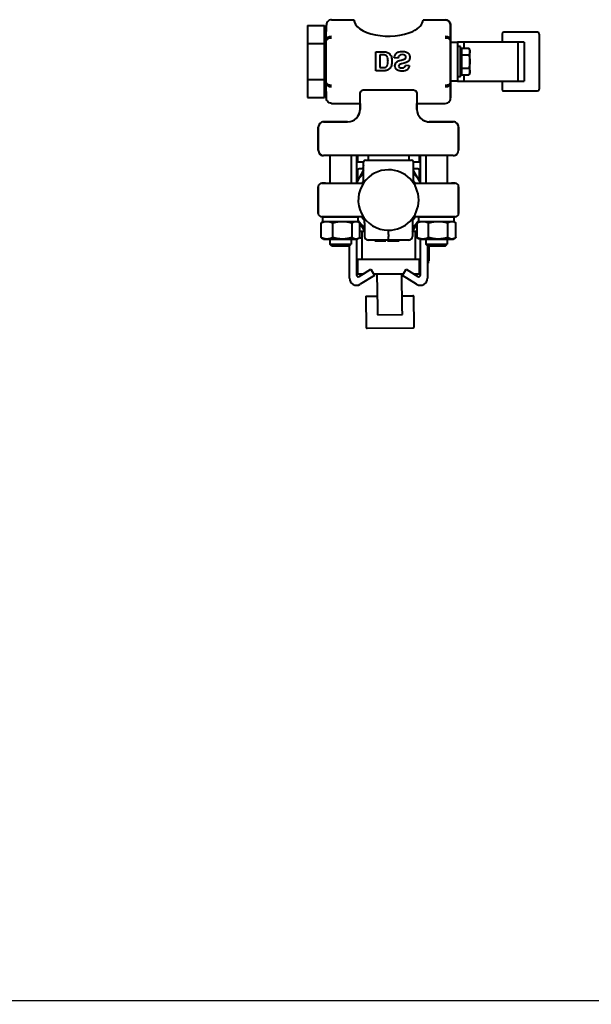
# Model space of a CAD drawing. Units: millimetres. Extents: x -4571 to 5062, y -3799 to 4123.
# Drawn here: x -3403 to -3081, y -3790 to -3236 of the extents above; entities that cross this region are included whole.
import ezdxf

# ---------------------------------------------------------------- set-up
doc = ezdxf.new("R2010")
doc.units = ezdxf.units.MM
doc.linetypes.add('K5LT_BASIC', pattern=[0])
doc.linetypes.add('K5LT_THIN', pattern=[0])
doc.layers.add('Системный слой', color=7, linetype='Continuous')
doc.styles.add('KDIMTEXTSTYLE', font='GOST_AU.SHX', dxfattribs={"width": 0.96, "oblique": 15, "height": 5})
doc.dimstyles.new('KDIMSTYLE (1.00)', dxfattribs={"dimtxt": 5, "dimasz": 1, "dimexe": 2, "dimexo": 0, "dimgap": 1, "dimtad": 1, "dimtxsty": 'KDIMTEXTSTYLE', "dimsah": 1, "dimcen": 0, "dimdle": 1, "dimadec": 0, "dimazin": 0, "dimtfac": 0.667, "dimtmove": 0, "dimatfit": 3, "dimfxl": 1, "dimtvp": 1, "dimtolj": 1, "dimtzin": 0, "dimarcsym": 0})

# ---------------------------------------------------------------- blocks, each defined once
blk = doc.blocks.new('KDIMARROW_01')
at = {"layer": 'Системный слой'}
blk.add_hatch(color=0, dxfattribs=at).paths.add_polyline_path([(0, 0), (-5, 0.66), (-4.5, 0), (-5, -0.66)])
at = {"layer": 'Системный слой', "color": 0, "linetype": 'K5LT_THIN', "lineweight": 20}
for p, q in [((-4.5, 0), (-5, 0.66)), ((-5, 0.66), (0, 0)), ((0, 0), (-5, -0.66)), ((-5, -0.66), (-4.5, 0)), ((0, 0), (-1, 0))]:
    blk.add_line(p, q, dxfattribs=at)

msp = doc.modelspace()

# ---------------------------------------------------------------- linework, layer by layer
at = {"layer": 'Системный слой', "color": 150, "linetype": 'K5LT_BASIC', "lineweight": 40, "true_color": 0x0080ff}
for p, q in [((-3240.988, -3238.972), (-3231.336, -3238.972)), ((-3240.988, -3238.972), (-3240.988, -3249.091)), ((-3231.336, -3249.091), (-3231.336, -3238.972)), ((-3230.336, -3247.262), (-3230.336, -3238.865)), ((-3230.336, -3238.865), (-3230.336, -3242.36)), ((-3227.336, -3235.647), (-3214.836, -3235.647)), ((-3227.336, -3235.647), (-3214.836, -3235.647)), ((-3175.836, -3235.647), (-3163.336, -3235.647)), ((-3175.836, -3235.647), (-3163.336, -3235.647)), ((-3160.336, -3238.865), (-3160.336, -3247.262)), ((-3160.336, -3247.262), (-3160.336, -3238.865)), ((-3231.336, -3242.36), (-3230.336, -3242.36)), ((-3131.406, -3243.709), (-3131.406, -3248.209)), ((-3111.406, -3242.709), (-3130.406, -3242.709)), ((-3110.406, -3243.709), (-3110.406, -3274.709)), ((-3240.988, -3249.091), (-3240.988, -3269.328)), ((-3240.988, -3249.091), (-3231.336, -3249.091)), ((-3231.336, -3269.328), (-3231.336, -3249.091)), ((-3230.336, -3271.157), (-3230.336, -3247.262)), ((-3160.336, -3247.262), (-3160.336, -3271.157)), ((-3160.336, -3248.209), (-3160.336, -3247.262)), ((-3160.336, -3270.209), (-3160.336, -3248.209)), ((-3160.336, -3248.209), (-3156.418, -3248.209)), ((-3156.418, -3248.209), (-3156.418, -3270.209)), ((-3152.871, -3248.209), (-3156.418, -3248.209)), ((-3154.818, -3250.709), (-3156.418, -3250.709)), ((-3154.818, -3267.709), (-3154.818, -3250.709)), ((-3122.452, -3248.209), (-3152.871, -3248.209)), ((-3152.871, -3248.209), (-3152.871, -3251.704)), ((-3118.906, -3248.209), (-3122.452, -3248.209)), ((-3122.452, -3248.209), (-3122.452, -3270.209)), ((-3118.906, -3248.209), (-3118.906, -3270.209)), ((-3202.402, -3253.641), (-3198.302, -3253.641)), ((-3202.402, -3264.421), (-3202.402, -3253.641)), ((-3200.224, -3255.465), (-3200.224, -3262.597)), ((-3198.597, -3255.465), (-3200.224, -3255.465)), ((-3189.945, -3257.363), (-3192.065, -3257.157)), ((-3154.218, -3253.394), (-3154.818, -3253.394)), ((-3154.218, -3251.704), (-3154.218, -3255.457)), ((-3154.218, -3251.704), (-3150.098, -3251.704)), ((-3154.218, -3255.457), (-3154.218, -3262.962)), ((-3154.218, -3255.457), (-3150.098, -3255.457)), ((-3149.518, -3252.709), (-3150.098, -3251.704)), ((-3149.518, -3253.58), (-3149.518, -3252.709)), ((-3149.518, -3259.209), (-3149.518, -3253.58)), ((-3200.224, -3262.597), (-3199.246, -3262.597)), ((-3185.788, -3261.241), (-3183.611, -3261.339)), ((-3149.518, -3264.839), (-3149.518, -3259.209)), ((-3198.417, -3264.421), (-3202.402, -3264.421)), ((-3154.818, -3267.709), (-3156.418, -3267.709)), ((-3154.218, -3265.024), (-3154.818, -3265.024)), ((-3154.218, -3262.962), (-3150.098, -3262.962)), ((-3154.218, -3262.962), (-3154.218, -3266.715)), ((-3154.218, -3266.715), (-3150.098, -3266.715)), ((-3152.871, -3266.715), (-3152.871, -3270.209)), ((-3149.518, -3265.709), (-3150.098, -3266.715)), ((-3149.518, -3265.709), (-3149.518, -3264.839)), ((-3240.988, -3269.328), (-3240.988, -3279.447)), ((-3240.988, -3269.328), (-3231.336, -3269.328)), ((-3231.336, -3279.447), (-3231.336, -3269.328)), ((-3230.336, -3279.553), (-3230.336, -3271.157)), ((-3156.418, -3270.209), (-3160.336, -3270.209)), ((-3160.336, -3271.157), (-3160.336, -3270.209)), ((-3160.336, -3271.157), (-3160.336, -3279.553)), ((-3160.336, -3279.553), (-3160.336, -3271.157)), ((-3156.418, -3270.209), (-3152.871, -3270.209)), ((-3152.871, -3270.209), (-3122.452, -3270.209)), ((-3131.406, -3270.209), (-3131.406, -3274.709)), ((-3122.452, -3270.209), (-3118.906, -3270.209)), ((-3231.336, -3276.059), (-3230.336, -3276.059)), ((-3230.336, -3276.059), (-3230.336, -3279.553)), ((-3211.336, -3286.093), (-3211.336, -3276.644)), ((-3182.336, -3275.204), (-3208.336, -3275.204)), ((-3179.336, -3276.644), (-3179.336, -3286.093)), ((-3130.406, -3275.709), (-3111.406, -3275.709)), ((-3240.988, -3279.447), (-3231.336, -3279.447)), ((-3227.336, -3282.772), (-3211.336, -3282.772)), ((-3227.336, -3282.772), (-3211.336, -3282.772)), ((-3211.336, -3282.772), (-3211.336, -3286.093)), ((-3179.336, -3282.772), (-3163.336, -3282.772)), ((-3179.336, -3282.772), (-3163.336, -3282.772)), ((-3179.336, -3286.093), (-3179.336, -3282.772)), ((-3231.836, -3293.093), (-3218.336, -3293.093)), ((-3218.336, -3293.093), (-3231.836, -3293.093)), ((-3172.336, -3293.093), (-3158.836, -3293.093)), ((-3158.836, -3293.093), (-3172.336, -3293.093)), ((-3234.836, -3309.093), (-3234.836, -3296.093)), ((-3234.836, -3296.093), (-3234.836, -3309.093)), ((-3155.836, -3296.093), (-3155.836, -3309.093)), ((-3155.836, -3309.093), (-3155.836, -3296.093)), ((-3158.836, -3312.093), (-3231.836, -3312.093)), ((-3228.336, -3312.093), (-3228.336, -3327.593)), ((-3216.336, -3312.093), (-3216.336, -3327.593)), ((-3213.336, -3312.093), (-3213.336, -3327.279)), ((-3212.836, -3312.093), (-3212.836, -3315.593)), ((-3206.836, -3312.093), (-3206.836, -3314.593)), ((-3183.836, -3312.093), (-3183.836, -3314.593)), ((-3177.837, -3315.593), (-3177.837, -3312.093)), ((-3177.337, -3327.254), (-3177.337, -3312.093)), ((-3174.336, -3312.093), (-3174.336, -3327.593)), ((-3162.336, -3312.093), (-3162.336, -3327.593)), ((-3212.836, -3315.593), (-3209.336, -3315.593)), ((-3209.336, -3327.247), (-3209.336, -3315.593)), ((-3209.336, -3319.593), (-3209.336, -3315.593)), ((-3208.336, -3314.593), (-3182.336, -3314.593)), ((-3181.336, -3327.247), (-3181.336, -3315.593)), ((-3181.336, -3315.593), (-3177.837, -3315.593)), ((-3181.336, -3319.593), (-3181.336, -3315.593)), ((-3209.336, -3320.144), (-3213.218, -3327.068)), ((-3212.836, -3320.593), (-3212.836, -3326.387)), ((-3209.336, -3319.593), (-3211.836, -3319.593)), ((-3209.558, -3319.593), (-3209.569, -3318.771)), ((-3178.837, -3319.593), (-3181.336, -3319.593)), ((-3177.714, -3326.619), (-3181.336, -3320.524)), ((-3177.837, -3326.413), (-3177.837, -3320.593)), ((-3232.836, -3327.593), (-3230.836, -3327.593)), ((-3230.836, -3327.593), (-3232.836, -3327.593)), ((-3230.836, -3327.593), (-3210.461, -3327.593)), ((-3213.218, -3327.068), (-3213.512, -3327.593)), ((-3208.879, -3326.816), (-3208.88, -3326.817)), ((-3181.75, -3326.874), (-3181.794, -3326.817)), ((-3181.793, -3326.818), (-3181.754, -3326.87)), ((-3180.212, -3327.593), (-3159.836, -3327.593)), ((-3177.135, -3327.593), (-3177.714, -3326.619)), ((-3159.836, -3327.593), (-3157.836, -3327.593)), ((-3157.836, -3327.593), (-3159.836, -3327.593)), ((-3234.836, -3344.593), (-3234.836, -3329.593)), ((-3234.836, -3329.593), (-3234.836, -3344.593)), ((-3155.836, -3329.593), (-3155.836, -3344.593)), ((-3155.836, -3344.593), (-3155.836, -3329.593)), ((-3233.24, -3358.244), (-3233.24, -3349.941)), ((-3230.836, -3346.593), (-3232.836, -3346.593)), ((-3232.836, -3346.593), (-3232.336, -3346.593)), ((-3231.836, -3349.093), (-3232.712, -3349.598)), ((-3231.836, -3349.093), (-3232.712, -3349.598)), ((-3232.336, -3349.093), (-3232.336, -3346.593)), ((-3232.336, -3346.593), (-3212.336, -3346.593)), ((-3232.336, -3349.093), (-3212.336, -3349.093)), ((-3210.461, -3346.593), (-3230.836, -3346.593)), ((-3226.747, -3358.244), (-3226.747, -3349.941)), ((-3215.844, -3358.244), (-3215.844, -3349.941)), ((-3212.836, -3349.093), (-3212.836, -3349.093)), ((-3212.836, -3349.093), (-3211.961, -3349.598)), ((-3212.836, -3349.093), (-3212.836, -3349.093)), ((-3212.336, -3349.093), (-3212.336, -3346.593)), ((-3212.336, -3348.614), (-3211.628, -3349.806)), ((-3211.433, -3358.244), (-3211.433, -3349.941)), ((-3211.433, -3350.134), (-3208.836, -3354.503)), ((-3208.836, -3349.848), (-3208.836, -3348.239)), ((-3208.836, -3349.848), (-3208.836, -3357.593)), ((-3181.836, -3348.239), (-3181.836, -3349.848)), ((-3181.836, -3349.848), (-3181.836, -3357.593)), ((-3181.836, -3354.933), (-3179.24, -3350.302)), ((-3181.794, -3347.369), (-3181.793, -3347.368)), ((-3159.836, -3346.593), (-3180.212, -3346.593)), ((-3179.24, -3358.244), (-3179.24, -3349.941)), ((-3178.914, -3349.721), (-3178.336, -3348.69)), ((-3177.836, -3349.093), (-3178.712, -3349.598)), ((-3178.336, -3349.093), (-3178.336, -3346.593)), ((-3178.336, -3346.593), (-3158.336, -3346.593)), ((-3178.336, -3349.093), (-3158.336, -3349.093)), ((-3177.837, -3349.093), (-3177.837, -3349.093)), ((-3177.836, -3349.093), (-3177.837, -3349.093)), ((-3172.747, -3358.244), (-3172.747, -3349.941)), ((-3161.844, -3358.244), (-3161.844, -3349.941)), ((-3157.836, -3346.593), (-3159.836, -3346.593)), ((-3158.836, -3349.093), (-3157.961, -3349.598)), ((-3158.836, -3349.093), (-3157.961, -3349.598)), ((-3158.336, -3349.093), (-3158.336, -3346.593)), ((-3158.336, -3346.593), (-3157.836, -3346.593)), ((-3157.433, -3358.244), (-3157.433, -3349.941)), ((-3211.433, -3354.593), (-3208.836, -3354.593)), ((-3210.336, -3354.593), (-3210.336, -3370.593)), ((-3204.508, -3351.407), (-3204.51, -3351.406)), ((-3195.336, -3356.553), (-3195.336, -3357.593)), ((-3186.136, -3351.389), (-3186.136, -3351.388)), ((-3181.646, -3354.593), (-3179.24, -3354.593)), ((-3180.337, -3354.593), (-3180.337, -3370.593)), ((-3231.836, -3359.093), (-3232.712, -3358.587)), ((-3231.836, -3359.093), (-3232.712, -3358.587)), ((-3231.836, -3359.093), (-3229.994, -3359.093)), ((-3229.994, -3359.093), (-3221.296, -3359.093)), ((-3228.336, -3359.093), (-3228.336, -3362.019)), ((-3228.336, -3362.019), (-3216.336, -3362.019)), ((-3227.262, -3363.093), (-3228.336, -3362.019)), ((-3221.296, -3359.093), (-3213.638, -3359.093)), ((-3217.411, -3363.093), (-3216.336, -3362.019)), ((-3216.336, -3359.093), (-3216.336, -3362.019)), ((-3213.638, -3359.093), (-3212.836, -3359.093)), ((-3213.336, -3359.093), (-3213.336, -3379.291)), ((-3212.836, -3359.093), (-3211.961, -3358.587)), ((-3212.836, -3359.093), (-3211.961, -3358.587)), ((-3195.336, -3359.593), (-3206.836, -3359.593)), ((-3203.051, -3359.593), (-3203.051, -3360.093)), ((-3203.051, -3360.093), (-3202.828, -3360.093)), ((-3202.828, -3359.593), (-3202.828, -3360.093)), ((-3202.828, -3360.093), (-3199.876, -3360.093)), ((-3199.876, -3360.093), (-3197.065, -3360.093)), ((-3197.065, -3359.593), (-3197.065, -3360.093)), ((-3197.065, -3360.093), (-3196.789, -3360.093)), ((-3196.789, -3359.593), (-3196.789, -3360.093)), ((-3195.868, -3359.593), (-3195.868, -3360.093)), ((-3195.868, -3360.093), (-3193.72, -3360.093)), ((-3195.336, -3359.593), (-3195.336, -3357.593)), ((-3183.836, -3359.593), (-3195.336, -3359.593)), ((-3193.72, -3359.593), (-3193.72, -3360.093)), ((-3193.72, -3360.093), (-3192.252, -3360.093)), ((-3192.252, -3360.093), (-3189.406, -3360.093)), ((-3189.406, -3359.593), (-3189.406, -3360.093)), ((-3177.836, -3359.093), (-3178.712, -3358.587)), ((-3177.836, -3359.093), (-3178.712, -3358.587)), ((-3177.836, -3359.093), (-3175.994, -3359.093)), ((-3177.337, -3379.291), (-3177.337, -3359.093)), ((-3175.994, -3359.093), (-3167.296, -3359.093)), ((-3174.336, -3359.093), (-3174.336, -3362.019)), ((-3174.336, -3362.019), (-3162.336, -3362.019)), ((-3173.262, -3363.093), (-3174.336, -3362.019)), ((-3167.296, -3359.093), (-3159.638, -3359.093)), ((-3163.411, -3363.093), (-3162.336, -3362.019)), ((-3162.336, -3359.093), (-3162.336, -3362.019)), ((-3159.638, -3359.093), (-3158.836, -3359.093)), ((-3158.836, -3359.093), (-3157.961, -3358.587)), ((-3158.836, -3359.093), (-3157.961, -3358.587)), ((-3217.411, -3363.093), (-3227.262, -3363.093)), ((-3217.336, -3381.093), (-3217.336, -3363.018)), ((-3173.337, -3363.018), (-3173.337, -3381.093)), ((-3163.411, -3363.093), (-3173.262, -3363.093)), ((-3172.837, -3372.593), (-3172.837, -3363.093)), ((-3172.837, -3364.588), (-3172.637, -3364.588)), ((-3172.837, -3364.785), (-3172.637, -3364.785)), ((-3172.837, -3364.838), (-3172.637, -3364.838)), ((-3172.837, -3364.872), (-3172.637, -3364.872)), ((-3172.837, -3366.607), (-3172.637, -3366.607)), ((-3172.837, -3366.741), (-3172.637, -3366.741)), ((-3172.837, -3367.558), (-3172.637, -3367.558)), ((-3172.837, -3367.845), (-3172.637, -3367.845)), ((-3172.637, -3363.093), (-3172.637, -3363.643)), ((-3172.637, -3363.643), (-3172.637, -3364.588)), ((-3172.637, -3364.588), (-3172.637, -3364.785)), ((-3172.637, -3364.785), (-3172.637, -3364.838)), ((-3172.637, -3364.838), (-3172.637, -3364.872)), ((-3172.637, -3364.872), (-3172.637, -3365.662)), ((-3172.637, -3365.662), (-3172.637, -3366.607)), ((-3172.637, -3366.607), (-3172.637, -3366.741)), ((-3172.637, -3366.741), (-3172.637, -3367.558)), ((-3172.637, -3367.558), (-3172.637, -3367.845)), ((-3172.637, -3367.845), (-3172.637, -3368.613)), ((-3212.836, -3370.593), (-3212.836, -3378.593)), ((-3177.837, -3370.593), (-3212.836, -3370.593)), ((-3177.837, -3378.593), (-3177.837, -3370.593)), ((-3173.337, -3372.593), (-3172.837, -3372.593)), ((-3172.837, -3368.613), (-3172.637, -3368.613)), ((-3172.837, -3369.11), (-3172.637, -3369.11)), ((-3172.837, -3369.47), (-3172.637, -3369.47)), ((-3172.837, -3370.056), (-3172.637, -3370.056)), ((-3172.837, -3371.232), (-3172.637, -3371.232)), ((-3172.637, -3368.613), (-3172.637, -3369.11)), ((-3172.637, -3369.11), (-3172.637, -3369.427)), ((-3172.637, -3369.427), (-3172.637, -3369.47)), ((-3172.637, -3369.47), (-3172.637, -3370.056)), ((-3172.637, -3370.056), (-3172.637, -3370.456)), ((-3172.637, -3370.456), (-3172.637, -3371.232)), ((-3212.836, -3378.593), (-3209.333, -3378.593)), ((-3211.806, -3380.139), (-3205.336, -3376.093)), ((-3209.333, -3378.593), (-3205.336, -3376.093)), ((-3205.336, -3376.093), (-3203.773, -3378.593)), ((-3205.336, -3376.093), (-3203.215, -3379.484)), ((-3203.773, -3378.593), (-3186.9, -3378.593)), ((-3201.813, -3378.593), (-3201.571, -3397.744)), ((-3187.572, -3397.567), (-3187.811, -3378.593)), ((-3187.458, -3379.484), (-3185.337, -3376.093)), ((-3186.9, -3378.593), (-3185.337, -3376.093)), ((-3185.337, -3376.093), (-3181.34, -3378.593)), ((-3185.337, -3376.093), (-3178.867, -3380.139)), ((-3181.34, -3378.593), (-3177.837, -3378.593)), ((-3203.215, -3379.484), (-3211.209, -3384.484)), ((-3179.464, -3384.484), (-3187.458, -3379.484)), ((-3208.147, -3391.759), (-3207.932, -3408.758)), ((-3207.653, -3391.253), (-3201.654, -3391.177)), ((-3187.655, -3391), (-3181.655, -3390.924)), ((-3180.934, -3408.416), (-3181.149, -3391.418)), ((-3201.571, -3397.744), (-3201.521, -3401.676)), ((-3187.522, -3401.499), (-3187.572, -3397.567)), ((-3201.521, -3401.676), (-3187.522, -3401.499)), ((-3207.426, -3409.251), (-3181.428, -3408.923))]:
    msp.add_line(p, q, dxfattribs=at)
for centre, radius, start, end in [((-3130.406, -3243.709), 1, 90, 180), ((-3130.406, -3243.709), 1, 90, 180), ((-3130.406, -3243.709), 1, 172.42672, 180), ((-3111.406, -3243.709), 1, 0, 90), ((-3111.406, -3243.709), 1, 0, 90), ((-3111.406, -3243.709), 1, 0, 11.5927), ((-3130.406, -3274.709), 1, 180, 270), ((-3130.406, -3274.709), 1, 180, 270), ((-3130.406, -3274.709), 1, 229.16012, 270), ((-3111.406, -3274.709), 1, 270, 0), ((-3111.406, -3274.709), 1, 270, 0), ((-3218.336, -3286.093), 7, 270, 0), ((-3218.336, -3286.093), 7, 326.5075, 0), ((-3172.336, -3286.093), 7, 180, 270), ((-3231.836, -3296.093), 3, 90, 180), ((-3231.836, -3296.093), 3, 90, 180), ((-3231.836, -3296.093), 3, 163.55223, 174.30159), ((-3231.836, -3296.093), 3, 140.47306, 152.86332), ((-3231.836, -3296.093), 3, 90, 101.5927), ((-3231.836, -3296.093), 3, 90, 101.5927), ((-3231.836, -3296.093), 3, 90, 93.4194), ((-3172.336, -3286.093), 7, 236.5075, 270), ((-3158.836, -3296.093), 3, 0, 90), ((-3158.836, -3296.093), 3, 0, 90), ((-3158.836, -3296.093), 3, 45, 90), ((-3158.836, -3296.093), 3, 60.68366, 67.5), ((-3158.836, -3296.093), 3, 45, 67.5), ((-3158.836, -3296.093), 3, 11.61246, 45), ((-3158.836, -3296.093), 3, 11.61246, 45), ((-3158.836, -3296.093), 3, 0, 45), ((-3231.836, -3309.093), 3, 180, 226.72513), ((-3231.836, -3309.093), 3, 180, 225), ((-3231.836, -3309.093), 3, 180, 224.99999), ((-3231.836, -3309.093), 3, 180, 226.72513), ((-3231.836, -3309.093), 3, 180, 262.42671), ((-3231.836, -3309.093), 3, 225, 270), ((-3231.836, -3309.093), 3, 225, 270), ((-3231.836, -3309.093), 3, 225.08194, 262.42671), ((-3231.836, -3309.093), 3, 225.08194, 262.42671), ((-3231.836, -3309.093), 3, 225.08194, 226.72247), ((-3158.836, -3309.093), 3, 270, 0), ((-3158.836, -3309.093), 3, 270, 0), ((-3158.836, -3309.093), 3, 270, 289.03045), ((-3206.569, -3318.733), 3, 157.27372, 180.72406), ((-3208.336, -3315.593), 1, 90, 180), ((-3182.336, -3315.593), 1, 0, 90), ((-3195.336, -3337.093), 20.5, 133.07278, 150.72406), ((-3211.836, -3320.593), 1, 90, 180), ((-3146.609, -3336.477), 65.403, 164.29293, 165.03945), ((-3195.336, -3337.093), 17, 90, 144.7122), ((-3195.336, -3337.093), 17, 270, 90), ((-3244.064, -3337.709), 65.403, 16.08043, 16.44303), ((-3195.336, -3337.093), 20.5, 30.72406, 46.92722), ((-3178.837, -3320.593), 1, 0, 90), ((-3232.836, -3329.593), 2, 90, 180), ((-3232.836, -3329.593), 2, 90, 180), ((-3195.336, -3337.093), 20.5, 150.72406, 152.39233), ((-3195.336, -3337.093), 17, 144.7122, 206.37611), ((-3210.461, -3325.593), 2, 270, 322.75222), ((-3195.336, -3337.093), 17.75, 142.06721, 147.62464), ((-3180.212, -3325.593), 2, 217.24778, 270), ((-3195.336, -3337.093), 17, 36.12094, 37.20586), ((-3195.336, -3337.093), 17.75, 32.37536, 37.93279), ((-3195.336, -3337.093), 20.5, 27.60767, 30.72406), ((-3157.836, -3329.593), 2, 0, 90), ((-3157.836, -3329.593), 2, 0, 90), ((-3232.836, -3344.593), 2, 180, 270), ((-3232.836, -3344.593), 2, 180, 270), ((-3195.336, -3337.093), 17, 206.37611, 270), ((-3157.836, -3344.593), 2, 270, 0), ((-3157.836, -3344.593), 2, 270, 0), ((-3195.336, -3337.093), 20.5, 213.97635, 228.81164), ((-3210.461, -3348.593), 2, 37.24778, 90), ((-3195.336, -3337.093), 17.75, 212.37536, 220.48627), ((-3211.336, -3348.239), 2.5, 0, 26.30894), ((-3195.336, -3337.093), 17.75, 319.51391, 327.62464), ((-3179.336, -3348.239), 2.5, 153.69106, 180), ((-3195.336, -3337.093), 20.5, 311.18836, 326.02365), ((-3180.212, -3348.593), 2, 90, 142.75222), ((-3195.336, -3337.093), 17, 237.34411, 241.37474), ((-3209.527, -3355.774), 3, 230.56359, 249.63013), ((-3209.527, -3355.774), 3, 249.63013, 254.35007), ((-3206.836, -3357.593), 2, 180, 270), ((-3183.836, -3357.593), 2, 270, 0), ((-3180.678, -3355.409), 3, 276.53678, 298.6453), ((-3213.317, -3381.061), 4.02, 180.44624, 301.62925), ((-3212.336, -3379.291), 1, 180, 302.02563), ((-3177.356, -3381.061), 4.02, 238.37075, 359.55376), ((-3178.337, -3379.291), 1, 237.97437, 0), ((-3207.647, -3391.753), 0.5, 90.72406, 180.72406), ((-3207.647, -3391.753), 0.5, 134.7728, 180.72406), ((-3207.647, -3391.753), 0.5, 90.72406, 123.90231), ((-3181.649, -3391.424), 0.5, 0.72406, 90.72406), ((-3181.649, -3391.424), 0.5, 0.72406, 90.72406), ((-3207.432, -3408.751), 0.5, 180.72406, 270.72406), ((-3207.432, -3408.751), 0.5, 180.72406, 270.72406), ((-3181.434, -3408.423), 0.5, 270.72406, 0.72406), ((-3181.434, -3408.423), 0.5, 270.72406, 0.72406), ((-3181.434, -3408.423), 0.5, 332.61948, 0.72406)]:
    msp.add_arc(centre, radius, start, end, dxfattribs=at)
for centre, major_axis, ratio, start_param, end_param in [((-3195.336, -3235.538), (-19.5, 0), 0.4797893, 0.0221852, 2.3451019), ((-3195.336, -3235.538), (-19.5, 0), 0.4797893, 2.3451019, 3.1194074), ((-3163.336, -3238.865), (0, 3.12), 0.9615746, 4.712389, 6.2831853), ((-3227.336, -3247.262), (-3, 0), 0.7201014, 4.712389, 6.2831853), ((-3227.336, -3247.262), (-3, 0), 0.419569, 4.712389, 6.2831853), ((-3163.336, -3247.262), (-3, 0), 0.7201014, 3.1415927, 4.712389), ((-3163.336, -3247.262), (-3, 0), 0.7201014, 3.1415927, 4.712389), ((-3163.336, -3247.262), (-3, 0), 0.419569, 3.1415927, 4.712389), ((-3227.336, -3271.157), (3, 0), 0.7201014, 3.1415927, 4.712389), ((-3227.336, -3271.157), (3, 0), 0.419569, 3.1415927, 4.712389), ((-3163.336, -3271.157), (3, 0), 0.7201014, 4.712389, 6.2831853), ((-3163.336, -3271.157), (3, 0), 0.419569, 4.712389, 6.2831853), ((-3163.336, -3271.157), (3, 0), 0.7201014, 4.712389, 6.2831853), ((-3208.336, -3276.644), (-3, 0), 0.4797893, 4.712389, 6.2831853), ((-3182.336, -3276.644), (-3, 0), 0.4797893, 3.1415927, 4.712389)]:
    msp.add_ellipse(centre, major_axis=major_axis, ratio=ratio, start_param=start_param, end_param=end_param, dxfattribs=at)
for points, knots in [([(-3227.336, -3235.649), (-3227.802, -3235.649), (-3228.729, -3235.887), (-3229.974, -3236.999), (-3230.336, -3238.165), (-3230.336, -3238.865)], [0, 0, 0, 0, 0.2857143, 0.5714286, 1, 1, 1, 1]), ([(-3214.832, -3235.746), (-3214.832, -3235.738), (-3214.832, -3235.73), (-3214.835, -3235.672), (-3214.836, -3235.647), (-3214.836, -3235.647)], [0.107881805, 0.107881805, 0.107881805, 0.107881805, 0.113027278, 0.113027278, 0.150717313, 0.150717313, 0.150717313, 0.150717313]), ([(-3175.836, -3235.647), (-3175.836, -3235.647), (-3175.838, -3235.672), (-3175.841, -3235.73), (-3175.841, -3235.738), (-3175.841, -3235.746)], [0.452124893, 0.452124893, 0.452124893, 0.452124893, 0.489784847, 0.489784847, 0.494930319, 0.494930319, 0.494930319, 0.494930319]), ([(-3163.336, -3235.649), (-3162.639, -3235.649), (-3161.028, -3236.294), (-3160.336, -3237.932), (-3160.336, -3238.865)], [0, 0, 0, 0, 0.4285714, 1, 1, 1, 1]), ([(-3195.598, -3259.031), (-3195.598, -3258.198), (-3195.672, -3257.539), (-3195.968, -3256.57), (-3196.158, -3256.223), (-3196.624, -3255.807), (-3196.919, -3255.659), (-3197.275, -3255.571)], [-0.42048475, -0.42048475, -0.42048475, -0.42048475, -0.28032317, -0.28032317, -0.14016158, -0.14016158, 0, 0, 0, 0]), ([(-3192.065, -3257.157), (-3191.923, -3255.947), (-3191.486, -3255.026), (-3190.024, -3253.767), (-3188.976, -3253.452), (-3187.612, -3253.452)], [-0.9229748, -0.9229748, -0.9229748, -0.9229748, -0.4614874, -0.4614874, 0, 0, 0, 0]), ([(-3187.596, -3255.292), (-3188.253, -3255.292), (-3188.777, -3255.459), (-3189.561, -3256.127), (-3189.819, -3256.651), (-3189.945, -3257.363)], [-0.45046346, -0.45046346, -0.45046346, -0.45046346, -0.22523173, -0.22523173, 0, 0, 0, 0]), ([(-3183.298, -3256.779), (-3183.298, -3257.464), (-3183.442, -3258.038), (-3184.017, -3258.964), (-3184.414, -3259.328), (-3185.428, -3259.859), (-3186.211, -3260.117), (-3188.331, -3260.615), (-3189.001, -3260.855), (-3189.28, -3261.085)], [-0.41212839, -0.41212839, -0.41212839, -0.41212839, -0.30909629, -0.30909629, -0.20606419, -0.20606419, -0.1030321, -0.1030321, 0, 0, 0, 0]), ([(-3187.612, -3253.452), (-3186.675, -3253.452), (-3185.893, -3253.583), (-3184.639, -3254.109), (-3184.154, -3254.51), (-3183.47, -3255.589), (-3183.298, -3256.166), (-3183.298, -3256.779)], [-0.43140657, -0.43140657, -0.43140657, -0.43140657, -0.28760438, -0.28760438, -0.14380219, -0.14380219, 0, 0, 0, 0]), ([(-3185.476, -3256.779), (-3185.476, -3256.379), (-3185.654, -3256.032), (-3186.366, -3255.44), (-3186.894, -3255.292), (-3187.596, -3255.292)], [-0.40301101, -0.40301101, -0.40301101, -0.40301101, -0.2015055, -0.2015055, 0, 0, 0, 0]), ([(-3186.486, -3257.897), (-3186.114, -3257.765), (-3185.852, -3257.611), (-3185.551, -3257.254), (-3185.476, -3257.037), (-3185.476, -3256.779)], [-0.13280848, -0.13280848, -0.13280848, -0.13280848, -0.06640424, -0.06640424, 0, 0, 0, 0]), ([(-3197.447, -3262.49), (-3197.042, -3262.402), (-3196.706, -3262.234), (-3196.175, -3261.735), (-3195.968, -3261.389), (-3195.672, -3260.501), (-3195.598, -3259.863), (-3195.598, -3259.031)], [-1.0232445, -1.0232445, -1.0232445, -1.0232445, -0.682163, -0.682163, -0.3410815, -0.3410815, 0, 0, 0, 0]), ([(-3193.355, -3258.924), (-3193.355, -3259.937), (-3193.473, -3260.788), (-3193.944, -3262.162), (-3194.288, -3262.744), (-3195.192, -3263.698), (-3195.733, -3264.029), (-3196.363, -3264.215)], [-0.51016439, -0.51016439, -0.51016439, -0.51016439, -0.34010959, -0.34010959, -0.1700548, -0.1700548, 0, 0, 0, 0]), ([(-3187.743, -3264.601), (-3188.571, -3264.601), (-3189.277, -3264.477), (-3190.449, -3263.978), (-3190.899, -3263.615), (-3191.523, -3262.662), (-3191.679, -3262.147), (-3191.679, -3261.594)], [-0.39244173, -0.39244173, -0.39244173, -0.39244173, -0.26162782, -0.26162782, -0.13081391, -0.13081391, 0, 0, 0, 0]), ([(-3187.768, -3262.802), (-3187.155, -3262.802), (-3186.694, -3262.68), (-3186.081, -3262.193), (-3185.881, -3261.794), (-3185.788, -3261.241)], [-0.2802963, -0.2802963, -0.2802963, -0.2802963, -0.14014815, -0.14014815, 0, 0, 0, 0]), ([(-3183.611, -3261.339), (-3183.643, -3262.331), (-3184.002, -3263.122), (-3185.372, -3264.306), (-3186.39, -3264.601), (-3187.743, -3264.601)], [-0.94998314, -0.94998314, -0.94998314, -0.94998314, -0.47499157, -0.47499157, 0, 0, 0, 0]), ([(-3227.336, -3282.77), (-3227.802, -3282.77), (-3228.729, -3282.532), (-3229.974, -3281.42), (-3230.336, -3280.253), (-3230.336, -3279.553)], [0, 0, 0, 0, 0.2857143, 0.5714286, 1, 1, 1, 1]), ([(-3163.336, -3282.77), (-3162.871, -3282.77), (-3161.944, -3282.532), (-3160.699, -3281.42), (-3160.336, -3280.253), (-3160.336, -3279.553)], [0, 0, 0, 0, 0.2857143, 0.5714286, 1, 1, 1, 1]), ([(-3208.879, -3326.816), (-3208.879, -3326.816), (-3208.879, -3326.816), (-3208.88, -3326.817), (-3208.88, -3326.817), (-3208.88, -3326.817), (-3208.88, -3326.818), (-3208.88, -3326.818), (-3208.881, -3326.819), (-3208.881, -3326.819), (-3208.881, -3326.819), (-3208.882, -3326.82), (-3208.882, -3326.82), (-3208.883, -3326.821), (-3208.883, -3326.821), (-3208.883, -3326.822), (-3208.884, -3326.823), (-3208.884, -3326.823), (-3208.884, -3326.823), (-3208.885, -3326.824), (-3208.885, -3326.824), (-3208.886, -3326.825), (-3208.887, -3326.826), (-3208.888, -3326.829), (-3208.89, -3326.83), (-3208.894, -3326.836), (-3208.898, -3326.841), (-3208.906, -3326.852), (-3208.912, -3326.859), (-3208.918, -3326.867)], [0, 0, 0, 0, 2.8, 2.8, 2.9012742, 2.9012742, 3.4890999, 3.4890999, 4.023487, 4.023487, 4.5092934, 4.5092934, 4.9509355, 4.9509355, 5.3524284, 5.3524284, 5.7539213, 5.7539213, 5.9769741, 5.9769741, 6.3338592, 6.3338592, 7.0030185, 7.0030185, 8.3413373, 8.3413373, 10.9287534, 10.9287534, 14, 14, 14, 14]), ([(-3181.794, -3347.369), (-3181.794, -3347.37), (-3181.794, -3347.369), (-3181.793, -3347.368), (-3181.793, -3347.368), (-3181.793, -3347.368), (-3181.793, -3347.368), (-3181.793, -3347.367), (-3181.792, -3347.367), (-3181.792, -3347.366), (-3181.792, -3347.366), (-3181.791, -3347.365), (-3181.791, -3347.365), (-3181.79, -3347.364), (-3181.79, -3347.364), (-3181.79, -3347.363), (-3181.789, -3347.363), (-3181.789, -3347.362), (-3181.789, -3347.362), (-3181.788, -3347.362), (-3181.788, -3347.361), (-3181.787, -3347.36), (-3181.786, -3347.359), (-3181.785, -3347.357), (-3181.783, -3347.355), (-3181.779, -3347.349), (-3181.775, -3347.345), (-3181.767, -3347.333), (-3181.761, -3347.326), (-3181.755, -3347.318)], [0, 0, 0, 0, 2.8, 2.8, 2.9012742, 2.9012742, 3.4890999, 3.4890999, 4.023487, 4.023487, 4.5092934, 4.5092934, 4.9509355, 4.9509355, 5.3524284, 5.3524284, 5.7539213, 5.7539213, 5.9769741, 5.9769741, 6.3338592, 6.3338592, 7.0030185, 7.0030185, 8.3413373, 8.3413373, 10.9287534, 10.9287534, 14, 14, 14, 14]), ([(-3195.336, -3356.553), (-3195.337, -3356.268), (-3195.336, -3355.989), (-3195.336, -3355.468), (-3195.337, -3355.233), (-3195.336, -3355.015), (-3195.336, -3355.002), (-3195.336, -3354.743), (-3195.336, -3354.548), (-3195.336, -3354.303), (-3195.336, -3354.227), (-3195.336, -3354.121), (-3195.336, -3354.093), (-3195.336, -3354.093)], [0, 0, 0, 0, 0.08515666, 0.08515666, 0.16861761, 0.16861761, 0.17423326, 0.17423326, 0.27686971, 0.27686971, 0.347504, 0.347504, 0.42120585, 0.42120585, 0.42120585, 0.42120585]), ([(-3210.567, -3358.586), (-3210.565, -3358.587), (-3210.563, -3358.588), (-3210.558, -3358.59), (-3210.554, -3358.591), (-3210.543, -3358.595), (-3210.536, -3358.597), (-3210.515, -3358.605), (-3210.501, -3358.61), (-3210.475, -3358.618), (-3210.463, -3358.622), (-3210.424, -3358.635), (-3210.397, -3358.643), (-3210.359, -3358.655), (-3210.348, -3358.658), (-3210.336, -3358.661)], [0.1052893, 0.1052893, 0.1052893, 0.1052893, 0.2105786, 0.2105786, 0.4635898, 0.4635898, 0.9271795, 0.9271795, 1.8543591, 1.8543591, 2.6354014, 2.6354014, 4.4099707, 4.4099707, 5.1312564, 5.1312564, 5.1312564, 5.1312564]), ([(-3210.566, -3358.587), (-3210.565, -3358.587), (-3210.563, -3358.588), (-3210.558, -3358.59), (-3210.554, -3358.591), (-3210.544, -3358.595), (-3210.537, -3358.597), (-3210.517, -3358.604), (-3210.503, -3358.609), (-3210.479, -3358.617), (-3210.469, -3358.621), (-3210.423, -3358.636), (-3210.387, -3358.647), (-3210.346, -3358.658), (-3210.341, -3358.66), (-3210.336, -3358.661)], [0.1014636, 0.1014636, 0.1014636, 0.1014636, 0.2029273, 0.2029273, 0.4295192, 0.4295192, 0.8590384, 0.8590384, 1.7180768, 1.7180768, 2.3673828, 2.3673828, 4.6053916, 4.6053916, 4.9055056, 4.9055056, 4.9055056, 4.9055056]), ([(-3179.568, -3358.195), (-3179.569, -3358.195), (-3179.571, -3358.196), (-3179.576, -3358.198), (-3179.58, -3358.199), (-3179.59, -3358.203), (-3179.596, -3358.206), (-3179.616, -3358.213), (-3179.63, -3358.218), (-3179.653, -3358.227), (-3179.664, -3358.231), (-3179.709, -3358.247), (-3179.744, -3358.259), (-3179.816, -3358.281), (-3179.852, -3358.292), (-3179.9, -3358.305), (-3179.913, -3358.308), (-3179.936, -3358.314), (-3179.946, -3358.317), (-3179.961, -3358.321), (-3179.965, -3358.322), (-3179.972, -3358.323), (-3179.974, -3358.324), (-3179.982, -3358.326), (-3179.988, -3358.327), (-3180.003, -3358.331), (-3180.012, -3358.333), (-3180.025, -3358.336), (-3180.029, -3358.337), (-3180.045, -3358.34), (-3180.058, -3358.343), (-3180.094, -3358.351), (-3180.117, -3358.355), (-3180.165, -3358.364), (-3180.188, -3358.368), (-3180.213, -3358.372), (-3180.213, -3358.372), (-3180.238, -3358.376), (-3180.263, -3358.38), (-3180.303, -3358.385), (-3180.32, -3358.387), (-3180.337, -3358.389)], [0.1006947, 0.1006947, 0.1006947, 0.1006947, 0.2013895, 0.2013895, 0.4260452, 0.4260452, 0.8520903, 0.8520903, 1.7041807, 1.7041807, 2.3472519, 2.3472519, 4.5786234, 4.5786234, 6.8099949, 6.8099949, 7.5722459, 7.5722459, 8.225994, 8.225994, 8.4711804, 8.4711804, 8.6346397, 8.6346397, 8.9615582, 8.9615582, 9.5453422, 9.5453422, 9.7790846, 9.7790846, 10.526505, 10.526505, 11.9686887, 11.9686887, 13.3963052, 13.3963052, 13.4331789, 13.4331789, 14.8976692, 14.8976692, 15.8949661, 15.8949661, 15.8949661, 15.8949661]), ([(-3179.568, -3358.195), (-3179.57, -3358.195), (-3179.571, -3358.196), (-3179.577, -3358.198), (-3179.581, -3358.2), (-3179.592, -3358.204), (-3179.599, -3358.207), (-3179.62, -3358.215), (-3179.634, -3358.22), (-3179.66, -3358.23), (-3179.672, -3358.234), (-3179.711, -3358.248), (-3179.738, -3358.257), (-3179.792, -3358.274), (-3179.819, -3358.282), (-3179.874, -3358.298), (-3179.901, -3358.305), (-3179.956, -3358.32), (-3179.983, -3358.326), (-3180.039, -3358.339), (-3180.067, -3358.345), (-3180.123, -3358.356), (-3180.152, -3358.362), (-3180.191, -3358.368), (-3180.201, -3358.37), (-3180.23, -3358.375), (-3180.248, -3358.378), (-3180.283, -3358.383), (-3180.3, -3358.385), (-3180.323, -3358.388), (-3180.33, -3358.388), (-3180.337, -3358.389)], [0.1049548, 0.1049548, 0.1049548, 0.1049548, 0.2099096, 0.2099096, 0.46778, 0.46778, 0.93556, 0.93556, 1.8711199, 1.8711199, 2.6836586, 2.6836586, 4.4493658, 4.4493658, 6.2150731, 6.2150731, 7.9807804, 7.9807804, 9.7464876, 9.7464876, 11.5121949, 11.5121949, 13.3283908, 13.3283908, 13.9965698, 13.9965698, 15.1445866, 15.1445866, 16.1805905, 16.1805905, 16.6104917, 16.6104917, 16.6104917, 16.6104917])]:
    msp.add_open_spline(points, degree=3, knots=knots, dxfattribs=at)
for points in [[(-3197.275, -3255.571), (-3197.543, -3255.5), (-3197.984, -3255.465), (-3198.597, -3255.465)], [(-3198.302, -3253.641), (-3197.496, -3253.641), (-3196.853, -3253.717), (-3196.371, -3253.871)], [(-3196.371, -3253.871), (-3195.73, -3254.073), (-3195.22, -3254.358), (-3194.842, -3254.725)], [(-3194.842, -3254.725), (-3194.344, -3255.213), (-3193.958, -3255.848), (-3193.684, -3256.631)], [(-3193.684, -3256.631), (-3193.465, -3257.272), (-3193.355, -3258.036), (-3193.355, -3258.924)], [(-3199.246, -3262.597), (-3198.354, -3262.597), (-3197.754, -3262.561), (-3197.447, -3262.49)], [(-3191.679, -3261.594), (-3191.679, -3260.745), (-3191.348, -3260.025), (-3190.685, -3259.433)], [(-3190.685, -3259.433), (-3190.214, -3259.011), (-3189.395, -3258.655), (-3188.228, -3258.365)], [(-3189.28, -3261.085), (-3189.494, -3261.271), (-3189.6, -3261.49), (-3189.6, -3261.742)], [(-3189.6, -3261.742), (-3189.6, -3262.021), (-3189.485, -3262.246), (-3189.255, -3262.416)], [(-3189.255, -3262.416), (-3188.899, -3262.673), (-3188.404, -3262.802), (-3187.768, -3262.802)], [(-3188.228, -3258.365), (-3187.319, -3258.14), (-3186.738, -3257.984), (-3186.486, -3257.897)], [(-3196.363, -3264.215), (-3196.834, -3264.352), (-3197.518, -3264.421), (-3198.417, -3264.421)]]:
    msp.add_open_spline(points, degree=3, dxfattribs=at)
for points, weights in [([(-3150.098, -3251.704), (-3149.518, -3252.709), (-3149.518, -3253.58)], [1, 1.0379548493, 1]), ([(-3149.518, -3253.58), (-3149.518, -3254.451), (-3150.098, -3255.457)], [1, 1.0379548493, 1]), ([(-3150.098, -3255.457), (-3149.518, -3257.468), (-3149.518, -3259.209)], [1, 1.0379548493, 1]), ([(-3149.518, -3259.209), (-3149.518, -3260.951), (-3150.098, -3262.962)], [1, 1.0379548493, 1]), ([(-3150.098, -3262.962), (-3149.518, -3263.968), (-3149.518, -3264.839)], [1, 1.0379548493, 1]), ([(-3149.518, -3264.839), (-3149.518, -3265.709), (-3150.098, -3266.715)], [1, 1.0379548493, 1]), ([(-3233.24, -3349.941), (-3231.5, -3349.093), (-3229.994, -3349.093)], [1, 1.0379548493, 1]), ([(-3232.712, -3349.598), (-3232.969, -3349.746), (-3233.24, -3349.941)], [1.01315344525, 1.00846437893, 1]), ([(-3229.994, -3349.093), (-3228.487, -3349.093), (-3226.747, -3349.941)], [1, 1.0379548493, 1]), ([(-3226.747, -3349.941), (-3223.826, -3349.093), (-3221.296, -3349.093)], [1, 1.0379548493, 1]), ([(-3221.296, -3349.093), (-3218.765, -3349.093), (-3215.844, -3349.941)], [1, 1.0379548493, 1]), ([(-3215.844, -3349.941), (-3214.662, -3349.093), (-3213.638, -3349.093)], [1, 1.0379548493, 1]), ([(-3213.638, -3349.093), (-3212.836, -3349.093), (-3211.961, -3349.598)], [1, 1.02949047037, 1.01315344525]), ([(-3211.961, -3349.598), (-3211.704, -3349.746), (-3211.433, -3349.941)], [1.01315344525, 1.00846437893, 1]), ([(-3179.24, -3349.941), (-3177.5, -3349.093), (-3175.994, -3349.093)], [1, 1.0379548493, 1]), ([(-3178.712, -3349.598), (-3178.969, -3349.746), (-3179.24, -3349.941)], [1.01315344525, 1.00846437893, 1]), ([(-3175.994, -3349.093), (-3174.487, -3349.093), (-3172.747, -3349.941)], [1, 1.0379548493, 1]), ([(-3172.747, -3349.941), (-3169.826, -3349.093), (-3167.296, -3349.093)], [1, 1.0379548493, 1]), ([(-3167.296, -3349.093), (-3164.765, -3349.093), (-3161.844, -3349.941)], [1, 1.0379548493, 1]), ([(-3161.844, -3349.941), (-3160.662, -3349.093), (-3159.638, -3349.093)], [1, 1.0379548493, 1]), ([(-3159.638, -3349.093), (-3158.836, -3349.093), (-3157.961, -3349.598)], [1, 1.02949047037, 1.01315344525]), ([(-3157.961, -3349.598), (-3157.704, -3349.746), (-3157.433, -3349.941)], [1.01315344525, 1.00846437893, 1]), ([(-3229.994, -3359.093), (-3231.5, -3359.093), (-3233.24, -3358.244)], [1, 1.0379548493, 1]), ([(-3233.24, -3358.244), (-3232.969, -3358.439), (-3232.712, -3358.587)], [1, 1.00846443574, 1.01315350819]), ([(-3226.747, -3358.244), (-3228.487, -3359.093), (-3229.994, -3359.093)], [1, 1.0379548493, 1]), ([(-3221.296, -3359.093), (-3223.826, -3359.093), (-3226.747, -3358.244)], [1, 1.0379548493, 1]), ([(-3215.844, -3358.244), (-3218.765, -3359.093), (-3221.296, -3359.093)], [1, 1.0379548493, 1]), ([(-3213.638, -3359.093), (-3214.662, -3359.093), (-3215.844, -3358.244)], [1, 1.0379548493, 1]), ([(-3211.961, -3358.587), (-3212.836, -3359.093), (-3213.638, -3359.093)], [1.01315350819, 1.02949041356, 1]), ([(-3211.433, -3358.244), (-3211.704, -3358.439), (-3211.961, -3358.587)], [1, 1.00846443574, 1.01315350819]), ([(-3175.994, -3359.093), (-3177.5, -3359.093), (-3179.24, -3358.244)], [1, 1.0379548493, 1]), ([(-3179.24, -3358.244), (-3178.969, -3358.439), (-3178.712, -3358.587)], [1, 1.00846443574, 1.01315350819]), ([(-3172.747, -3358.244), (-3174.487, -3359.093), (-3175.994, -3359.093)], [1, 1.0379548493, 1]), ([(-3167.296, -3359.093), (-3169.826, -3359.093), (-3172.747, -3358.244)], [1, 1.0379548493, 1]), ([(-3161.844, -3358.244), (-3164.765, -3359.093), (-3167.296, -3359.093)], [1, 1.0379548493, 1]), ([(-3159.638, -3359.093), (-3160.662, -3359.093), (-3161.844, -3358.244)], [1, 1.0379548493, 1]), ([(-3157.961, -3358.587), (-3158.836, -3359.093), (-3159.638, -3359.093)], [1.01315350819, 1.02949041356, 1]), ([(-3157.433, -3358.244), (-3157.704, -3358.439), (-3157.961, -3358.587)], [1, 1.00846443574, 1.01315350819])]:
    msp.add_rational_spline(points, weights, degree=2, dxfattribs=at)

# ---------------------------------------------------------------- dimensions: what is measured, and where the dimension line sits
at = {"layer": 'Системный слой', "color": 7}
msp.add_linear_dim(base=(-4175.336, -3787.591), p1=(685.664, -2650.593), p2=(-4175.336, -1749.093), location=(-1744.836, -3787.591), text='\\H75.0;\\W0.965;\\Q15;\\H75.0;\\W0.965;\\Q15;\\Q15;4860', dimstyle='KDIMSTYLE (1.00)', override={"dimexo": 0, "dimblk1": 'KDIMARROW_01', "dimblk2": 'KDIMARROW_01', "dimse1": 0, "dimse2": 0, "dimclrt": 7, "dimtolj": 1}, dxfattribs=at).render()

doc.saveas('drawing.dxf')
